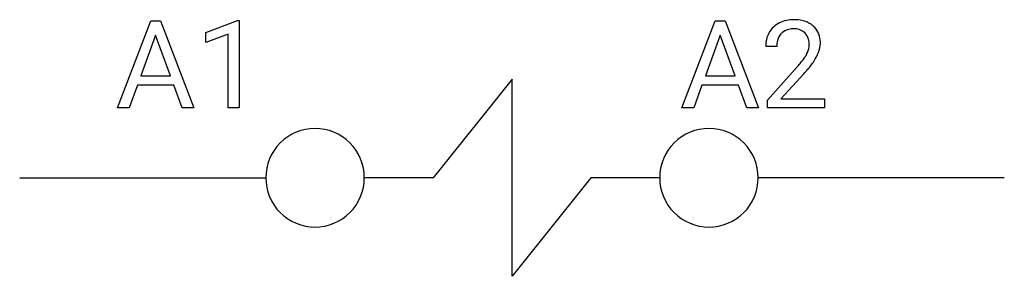
# Model space of a CAD drawing. Extents: x 2.8 to 16, y -3.7 to -0.3.
import ezdxf

# ---------------------------------------------------------------- set-up
doc = ezdxf.new("R2010")
doc.units = 0
doc.layers.add('DEFAULT_255_1_234', color=255, linetype='CONTINUOUS')
doc.layers.add('DEFAULT_255_2_778', color=255, linetype='CONTINUOUS')

msp = doc.modelspace()

# ---------------------------------------------------------------- linework, layer by layer
at = {"layer": 'DEFAULT_255_1_234'}
for p, q in [((4.091, -1.446), (4.538, -0.277)), ((4.538, -0.277), (4.672, -0.277)), ((4.672, -0.277), (5.12, -1.446)), ((5.278, -0.431), (5.704, -0.271)), ((5.704, -0.271), (5.727, -0.271)), ((5.727, -0.271), (5.727, -1.446)), ((11.676, -1.446), (12.122, -0.277)), ((12.122, -0.277), (12.257, -0.277)), ((12.257, -0.277), (12.705, -1.446)), ((4.605, -0.467), (4.407, -1.014)), ((4.804, -1.014), (4.605, -0.467)), ((5.278, -0.566), (5.278, -0.431)), ((5.578, -0.456), (5.278, -0.566)), ((5.578, -1.446), (5.578, -0.456)), ((12.19, -0.467), (11.991, -1.014)), ((12.389, -1.014), (12.19, -0.467)), ((12.95, -0.622), (12.801, -0.622)), ((12.824, -1.34), (13.228, -0.89)), ((4.407, -1.014), (4.804, -1.014)), ((11.991, -1.014), (12.389, -1.014)), ((13.316, -0.985), (13.003, -1.325)), ((4.36, -1.141), (4.25, -1.446)), ((4.85, -1.141), (4.36, -1.141)), ((4.962, -1.446), (4.85, -1.141)), ((11.945, -1.141), (11.835, -1.446)), ((12.435, -1.141), (11.945, -1.141)), ((12.546, -1.446), (12.435, -1.141)), ((4.25, -1.446), (4.091, -1.446)), ((5.12, -1.446), (4.962, -1.446)), ((5.727, -1.446), (5.578, -1.446)), ((11.835, -1.446), (11.676, -1.446)), ((12.705, -1.446), (12.546, -1.446)), ((12.824, -1.446), (12.824, -1.34)), ((13.59, -1.446), (12.824, -1.446)), ((13.003, -1.325), (13.59, -1.325)), ((13.59, -1.325), (13.59, -1.446))]:
    msp.add_line(p, q, dxfattribs=at)
for centre, radius, start, end in [((13.18, -0.769), 0.508, 89.6605, 101.3704), ((13.187, -0.763), 0.502, 78.2171, 90.413), ((13.128, -0.596), 0.324, 133.4541, 162.947), ((13.146, -0.615), 0.35, 100.7869, 133.4384), ((13.157, -0.593), 0.207, 102.1739, 129.2062), ((13.181, -0.696), 0.313, 89.5461, 102.5419), ((13.184, -0.642), 0.259, 82.1602, 90.1506), ((13.197, -0.568), 0.184, 43.4415, 83.1661), ((13.222, -0.601), 0.336, 55.9268, 78.4889), ((13.242, -0.567), 0.297, 47.9292, 55.4054), ((13.252, -0.557), 0.283, 4.3348, 48.0561), ((13.208, -0.618), 0.407, 163.2879, 180.5582), ((13.161, -0.59), 0.208, 136.1757, 166.3675), ((13.149, -0.58), 0.192, 129.7279, 135.7542), ((13.19, -0.576), 0.195, 16.1715, 43.5284), ((13.139, -0.59), 0.248, 359.4866, 15.934), ((13.262, -0.617), 0.312, 165.9093, 178.8684), ((13.348, -0.621), 0.398, 178.4382, 180.0084), ((13.104, -0.589), 0.282, 331.4255, 352.9365), ((13.118, -0.592), 0.269, 353.2249, 0.0169), ((13.186, -0.568), 0.35, 337.8914, 358.9968), ((13.143, -0.574), 0.393, 359.9252, 5.5968), ((12.408, -0.127), 1.119, 320.7373, 323.9737), ((12.8, -0.411), 0.635, 323.8962, 328.6421), ((13.005, -0.537), 0.395, 328.8299, 331.7899), ((12.914, -0.463), 0.641, 326.9135, 338.3505), ((11.879, 0.303), 1.801, 318.5132, 320.7828), ((12.516, -0.208), 1.115, 319.6473, 327.0958), ((12.132, 0.108), 1.611, 317.2587, 319.9046)]:
    msp.add_arc(centre, radius, start, end, dxfattribs=at)
at = {"layer": 'DEFAULT_255_2_778'}
for p, q in [((9.393, -1.06), (8.334, -2.383)), ((9.393, -3.705), (9.393, -1.06)), ((2.778, -2.383), (6.085, -2.383)), ((6.085, -2.383), (6.085, -2.383)), ((8.334, -2.383), (7.408, -2.383)), ((10.451, -2.383), (9.393, -3.705)), ((11.377, -2.383), (10.451, -2.383)), ((11.377, -2.383), (11.377, -2.383)), ((16.007, -2.383), (12.7, -2.383))]:
    msp.add_line(p, q, dxfattribs=at)
for centre, start, end in [((6.745, -2.381), 89.871, 180.129), ((6.748, -2.381), 359.8692, 90.1222), ((12.037, -2.381), 89.871, 180.129), ((12.04, -2.381), 359.8692, 90.1222), ((6.745, -2.384), 179.8778, 270.1308), ((6.748, -2.384), 269.876, 0.124), ((12.037, -2.384), 179.8778, 270.1308), ((12.04, -2.384), 269.876, 0.124)]:
    msp.add_arc(centre, 0.66, start, end, dxfattribs=at)

doc.saveas('drawing.dxf')
